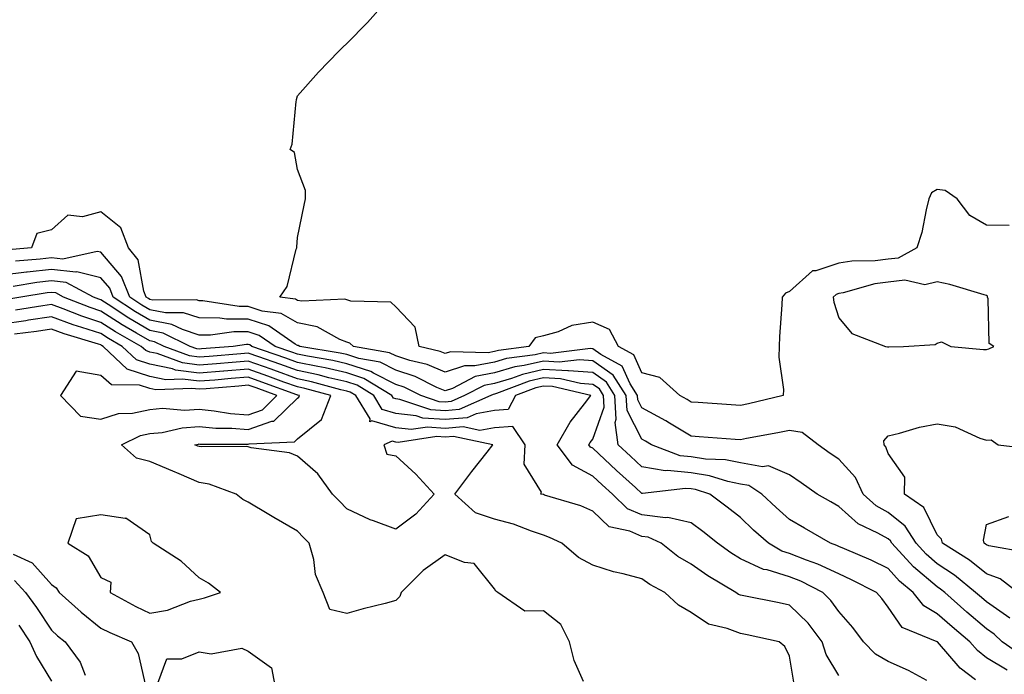
# Model space of a CAD drawing. Units: inches. Extents: x 886643 to 889283, y 7268858 to 7271498.
# Drawn here: x 887432 to 887632, y 7269555 to 7269688 of the extents above; entities that cross this region are included whole.
import ezdxf

# ---------------------------------------------------------------- set-up
doc = ezdxf.new("R2010")
doc.units = ezdxf.units.IN
doc.header["$MEASUREMENT"] = 0
doc.layers.add('Contour_88667268', color=7, linetype='Continuous', true_color=0xd40cb5)

msp = doc.modelspace()

# ---------------------------------------------------------------- linework, layer by layer
at = {"layer": 'Contour_88667268'}
for points in [[(887632.64, 7269646.51, 3321), (887628.05, 7269646.52, 3321), (887624.66, 7269648.53, 3321), (887622.12, 7269651.92, 3321), (887619.69, 7269653.56, 3321), (887618.05, 7269653.82, 3321), (887616.87, 7269653.09, 3321), (887616.38, 7269651.92, 3321), (887615.78, 7269649.65, 3321), (887614.94, 7269645.03, 3321), (887613.94, 7269641.92, 3321), (887610.12, 7269639.85, 3321), (887608.05, 7269639.62, 3321), (887605.41, 7269639.28, 3321), (887600.72, 7269639.25, 3321), (887598.05, 7269638.81, 3321), (887593.4, 7269637.27, 3321), (887592.72, 7269637.25, 3321), (887588.05, 7269633.05, 3321), (887587.22, 7269632.75, 3321), (887586.56, 7269631.92, 3321), (887586.48, 7269630.35, 3321), (887586.01, 7269623.96, 3321), (887585.91, 7269621.92, 3321), (887585.85, 7269619.71, 3321), (887586.8, 7269613.17, 3321), (887586.76, 7269611.92, 3321), (887579.72, 7269610.25, 3321), (887578.05, 7269609.91, 3321), (887576.17, 7269610.04, 3321), (887569.46, 7269610.51, 3321), (887568.05, 7269610.61, 3321), (887567.23, 7269611.11, 3321), (887565.71, 7269611.92, 3321), (887561.7, 7269615.57, 3321), (887558.05, 7269616.55, 3321), (887556.37, 7269620.24, 3321), (887553.31, 7269621.92, 3321), (887551.48, 7269625.35, 3321), (887548.05, 7269626.85, 3321), (887543.8, 7269626.17, 3321), (887541.02, 7269624.89, 3321), (887538.05, 7269624.08, 3321), (887536.32, 7269623.65, 3321), (887535.06, 7269621.92, 3321), (887528.86, 7269621.11, 3321), (887528.05, 7269620.88, 3321), (887526.76, 7269620.63, 3321), (887519.13, 7269620.85, 3321), (887518.05, 7269620.48, 3321), (887517.04, 7269620.9, 3321), (887512.77, 7269621.92, 3321), (887511.98, 7269625.86, 3321), (887508.05, 7269629.97, 3321), (887507.03, 7269630.9, 3321), (887498.85, 7269631.12, 3321), (887498.05, 7269631.39, 3321), (887497.66, 7269631.53, 3321), (887488.89, 7269631.08, 3321), (887488.05, 7269631.25, 3321), (887487.62, 7269631.49, 3321), (887484.43, 7269631.92, 3321), (887485.92, 7269634.06, 3321), (887487.79, 7269641.66, 3321), (887487.89, 7269641.92, 3321), (887487.89, 7269642.08, 3321), (887488.05, 7269644.06, 3321), (887489.39, 7269650.58, 3321), (887489.65, 7269651.92, 3321), (887489.7, 7269653.57, 3321), (887488.05, 7269657.86, 3321), (887487.43, 7269661.3, 3321), (887486.54, 7269661.92, 3321), (887486.94, 7269663.02, 3321), (887487.8, 7269671.67, 3321), (887487.86, 7269671.92, 3321), (887487.86, 7269672.11, 3321), (887488.05, 7269672.83, 3321), (887492.33, 7269677.63, 3321), (887496.45, 7269681.92, 3321), (887497.26, 7269682.71, 3321), (887498.05, 7269683.48, 3321), (887502.27, 7269687.7, 3321), (887505.99, 7269691.92, 3321)], [(887632.84, 7269566.71, 3322), (887628.05, 7269570.02, 3322), (887627.02, 7269570.89, 3322), (887625.86, 7269571.92, 3322), (887621.59, 7269575.46, 3322), (887618.05, 7269577.78, 3322), (887615.81, 7269579.68, 3322), (887613.76, 7269581.92, 3322), (887611.54, 7269585.42, 3322), (887608.05, 7269588.15, 3322), (887605.64, 7269589.52, 3322), (887603.02, 7269591.92, 3322), (887601.41, 7269595.28, 3322), (887598.05, 7269598.98, 3322), (887596.32, 7269600.19, 3322), (887593.83, 7269601.92, 3322), (887590.58, 7269604.45, 3322), (887588.05, 7269604.85, 3322), (887585.64, 7269604.33, 3322), (887579.32, 7269603.19, 3322), (887578.05, 7269602.94, 3322), (887576.96, 7269603.01, 3322), (887569.67, 7269603.54, 3322), (887568.05, 7269603.65, 3322), (887563.67, 7269606.3, 3322), (887562.9, 7269606.77, 3322), (887558.05, 7269609.47, 3322), (887557.21, 7269611.08, 3322), (887557.16, 7269611.92, 3322), (887555.64, 7269614.33, 3322), (887554.02, 7269617.89, 3322), (887549.71, 7269620.26, 3322), (887548.05, 7269621.43, 3322), (887547.59, 7269621.46, 3322), (887539.46, 7269620.51, 3322), (887538.05, 7269620.58, 3322), (887536.32, 7269620.19, 3322), (887530.54, 7269619.44, 3322), (887528.05, 7269618.72, 3322), (887524.08, 7269617.95, 3322), (887521.96, 7269618, 3322), (887518.05, 7269616.69, 3322), (887514.37, 7269618.24, 3322), (887510.9, 7269619.07, 3322), (887508.05, 7269620, 3322), (887506.77, 7269620.64, 3322), (887499.39, 7269621.92, 3322), (887498.71, 7269622.57, 3322), (887498.05, 7269622.8, 3322), (887496.66, 7269623.31, 3322), (887492.03, 7269625.9, 3322), (887488.05, 7269626.68, 3322), (887484.72, 7269628.59, 3322), (887480.86, 7269629.11, 3322), (887478.05, 7269630.02, 3322), (887476.16, 7269630.04, 3322), (887468.77, 7269631.2, 3322), (887468.05, 7269631.21, 3322), (887467.51, 7269631.38, 3322), (887458.64, 7269631.32, 3322), (887458.05, 7269631.44, 3322), (887457.75, 7269631.62, 3322), (887457.29, 7269631.92, 3322), (887456.8, 7269633.17, 3322), (887455.63, 7269639.5, 3322), (887453.7, 7269641.92, 3322), (887452.17, 7269646.04, 3322), (887448.05, 7269649.23, 3322), (887444.37, 7269648.24, 3322), (887441.39, 7269648.58, 3322), (887438.05, 7269645.62, 3322), (887435.09, 7269644.88, 3322), (887433.98, 7269641.92, 3322), (887428.47, 7269641.5, 3322)], [(887635.24, 7269559.12, 3323), (887631.27, 7269561.92, 3323), (887629.61, 7269563.48, 3323), (887628.05, 7269564.57, 3323), (887624.07, 7269567.94, 3323), (887619.57, 7269571.92, 3323), (887618.74, 7269572.6, 3323), (887618.05, 7269573.06, 3323), (887613.26, 7269577.13, 3323), (887608.86, 7269581.92, 3323), (887608.55, 7269582.42, 3323), (887608.05, 7269582.8, 3323), (887606.01, 7269583.96, 3323), (887601.99, 7269585.86, 3323), (887598.05, 7269589.37, 3323), (887596.43, 7269590.31, 3323), (887593.68, 7269591.92, 3323), (887590.37, 7269594.23, 3323), (887588.05, 7269595.85, 3323), (887583.77, 7269597.64, 3323), (887582.52, 7269597.45, 3323), (887578.05, 7269598.25, 3323), (887575, 7269598.87, 3323), (887570.95, 7269599.02, 3323), (887568.05, 7269599.47, 3323), (887565.83, 7269599.7, 3323), (887559.99, 7269601.92, 3323), (887558.79, 7269602.66, 3323), (887558.05, 7269603.08, 3323), (887555.03, 7269608.9, 3323), (887554.86, 7269611.92, 3323), (887552.22, 7269616.09, 3323), (887548.05, 7269619.02, 3323), (887545.35, 7269619.21, 3323), (887541.23, 7269618.74, 3323), (887538.05, 7269618.89, 3323), (887534.14, 7269618.01, 3323), (887532.21, 7269617.76, 3323), (887528.05, 7269616.55, 3323), (887524.17, 7269615.8, 3323), (887519.51, 7269613.38, 3323), (887518.05, 7269612.89, 3323), (887516.37, 7269613.6, 3323), (887511.94, 7269615.81, 3323), (887508.05, 7269617.08, 3323), (887504.84, 7269618.71, 3323), (887500.51, 7269619.46, 3323), (887498.05, 7269620.26, 3323), (887496.7, 7269620.57, 3323), (887488.51, 7269621.92, 3323), (887488.21, 7269622.09, 3323), (887488.05, 7269622.12, 3323), (887487.59, 7269622.38, 3323), (887482.23, 7269626.1, 3323), (887478.05, 7269627.45, 3323), (887473.6, 7269627.48, 3323), (887472.29, 7269627.68, 3323), (887468.05, 7269627.72, 3323), (887464.87, 7269628.75, 3323), (887461.25, 7269628.72, 3323), (887458.05, 7269629.34, 3323), (887456.42, 7269630.3, 3323), (887453.94, 7269631.92, 3323), (887452.28, 7269636.15, 3323), (887448.05, 7269641.04, 3323), (887447.34, 7269641.22, 3323), (887440.34, 7269639.63, 3323), (887438.05, 7269639.88, 3323), (887435.75, 7269639.63, 3323), (887430.73, 7269639.23, 3323)], [(887632.26, 7269556.13, 3324), (887628.05, 7269558.67, 3324), (887626.25, 7269560.12, 3324), (887624.65, 7269561.92, 3324), (887621.07, 7269564.94, 3324), (887618.05, 7269567.6, 3324), (887615.32, 7269569.2, 3324), (887613.16, 7269571.92, 3324), (887610.37, 7269574.23, 3324), (887608.05, 7269576.79, 3324), (887604.61, 7269578.48, 3324), (887599.2, 7269580.77, 3324), (887598.05, 7269581.29, 3324), (887597.62, 7269581.49, 3324), (887596.38, 7269581.92, 3324), (887591.09, 7269584.96, 3324), (887588.05, 7269586.73, 3324), (887585.3, 7269589.18, 3324), (887582.41, 7269591.92, 3324), (887579.77, 7269593.64, 3324), (887578.05, 7269593.95, 3324), (887575.5, 7269594.47, 3324), (887571.77, 7269595.64, 3324), (887568.05, 7269596.22, 3324), (887563.26, 7269596.71, 3324), (887562.79, 7269596.66, 3324), (887558.05, 7269597.48, 3324), (887555.71, 7269599.59, 3324), (887553.22, 7269601.92, 3324), (887552.57, 7269606.43, 3324), (887552.82, 7269607.14, 3324), (887552.55, 7269611.92, 3324), (887550.81, 7269614.67, 3324), (887548.05, 7269616.62, 3324), (887543.1, 7269616.97, 3324), (887543.01, 7269616.96, 3324), (887538.05, 7269617.21, 3324), (887533.74, 7269616.24, 3324), (887531.53, 7269615.4, 3324), (887528.05, 7269614.39, 3324), (887525.98, 7269613.99, 3324), (887522, 7269611.92, 3324), (887519.27, 7269610.7, 3324), (887518.05, 7269610.59, 3324), (887516.81, 7269610.69, 3324), (887513.13, 7269611.92, 3324), (887509.74, 7269613.61, 3324), (887508.05, 7269614.16, 3324), (887503.49, 7269616.48, 3324), (887502.95, 7269616.81, 3324), (887498.05, 7269618.4, 3324), (887495.2, 7269619.07, 3324), (887490.06, 7269619.91, 3324), (887488.05, 7269620.33, 3324), (887486.88, 7269620.75, 3324), (887483.51, 7269621.92, 3324), (887480.28, 7269624.16, 3324), (887478.05, 7269624.88, 3324), (887475.07, 7269624.9, 3324), (887470.34, 7269624.21, 3324), (887468.05, 7269624.22, 3324), (887464.64, 7269625.33, 3324), (887462.51, 7269626.37, 3324), (887458.05, 7269627.24, 3324), (887455.1, 7269628.97, 3324), (887450.6, 7269631.92, 3324), (887449.88, 7269633.75, 3324), (887448.05, 7269635.87, 3324), (887443.18, 7269637.05, 3324), (887442.97, 7269637, 3324), (887438.05, 7269637.55, 3324), (887433.12, 7269636.99, 3324), (887432.99, 7269636.98, 3324), (887428.05, 7269636.37, 3324)], [(887625.82, 7269554.16, 3325), (887622.7, 7269556.57, 3325), (887618.09, 7269561.88, 3325), (887618.05, 7269561.92, 3325), (887618.04, 7269561.93, 3325), (887610.91, 7269564.78, 3325), (887608.05, 7269568.96, 3325), (887606.8, 7269570.67, 3325), (887605.7, 7269571.92, 3325), (887600.65, 7269574.52, 3325), (887598.05, 7269575.69, 3325), (887593.81, 7269577.68, 3325), (887591.47, 7269578.5, 3325), (887588.05, 7269579.86, 3325), (887586.47, 7269580.34, 3325), (887583.75, 7269581.92, 3325), (887580.73, 7269584.6, 3325), (887578.05, 7269587.13, 3325), (887575.39, 7269589.25, 3325), (887571.81, 7269591.92, 3325), (887568.95, 7269592.82, 3325), (887568.05, 7269592.96, 3325), (887566.9, 7269593.07, 3325), (887558.16, 7269592.04, 3325), (887558.05, 7269592.06, 3325), (887556.71, 7269593.26, 3325), (887552.85, 7269596.72, 3325), (887548.05, 7269601.22, 3325), (887547.59, 7269601.46, 3325), (887547.25, 7269601.92, 3325), (887547.54, 7269602.43, 3325), (887548.05, 7269603.08, 3325), (887550.38, 7269609.6, 3325), (887550.24, 7269611.92, 3325), (887549.39, 7269613.27, 3325), (887548.05, 7269614.21, 3325), (887545.58, 7269614.39, 3325), (887541.48, 7269615.36, 3325), (887538.05, 7269615.52, 3325), (887535.11, 7269614.86, 3325), (887528.48, 7269612.35, 3325), (887528.05, 7269612.22, 3325), (887527.8, 7269612.17, 3325), (887527.31, 7269611.92, 3325), (887520.9, 7269609.07, 3325), (887518.05, 7269608.81, 3325), (887515.16, 7269609.03, 3325), (887508.82, 7269611.15, 3325), (887508.05, 7269611.24, 3325), (887507.52, 7269611.39, 3325), (887507.2, 7269611.92, 3325), (887501.55, 7269615.42, 3325), (887498.05, 7269616.55, 3325), (887493.69, 7269617.56, 3325), (887492.16, 7269617.82, 3325), (887488.05, 7269618.67, 3325), (887485.66, 7269619.53, 3325), (887478.76, 7269621.92, 3325), (887478.34, 7269622.21, 3325), (887478.05, 7269622.31, 3325), (887477.66, 7269622.31, 3325), (887474.98, 7269621.92, 3325), (887468.56, 7269621.41, 3325), (887468.05, 7269621.36, 3325), (887467.56, 7269621.43, 3325), (887466.24, 7269621.92, 3325), (887460.75, 7269624.63, 3325), (887458.05, 7269625.14, 3325), (887453.78, 7269627.65, 3325), (887449.56, 7269630.41, 3325), (887448.05, 7269631.37, 3325), (887447.64, 7269631.51, 3325), (887446.6, 7269631.92, 3325), (887441.01, 7269634.88, 3325), (887438.05, 7269635.21, 3325), (887435.1, 7269634.87, 3325), (887430.23, 7269634.1, 3325)], [(887615.95, 7269554.02, 3326), (887612.2, 7269556.07, 3326), (887608.05, 7269557.93, 3326), (887605.52, 7269559.39, 3326), (887603.09, 7269561.92, 3326), (887600.93, 7269564.8, 3326), (887598.05, 7269568.04, 3326), (887596.46, 7269570.33, 3326), (887594.79, 7269571.92, 3326), (887590.34, 7269574.21, 3326), (887588.05, 7269575.13, 3326), (887583.47, 7269576.5, 3326), (887582.73, 7269576.61, 3326), (887578.05, 7269578.79, 3326), (887576.12, 7269579.99, 3326), (887573.41, 7269581.92, 3326), (887570.44, 7269584.3, 3326), (887568.05, 7269586.1, 3326), (887563.32, 7269587.19, 3326), (887562.86, 7269587.12, 3326), (887558.05, 7269587.67, 3326), (887555.08, 7269588.95, 3326), (887552.05, 7269591.92, 3326), (887549.94, 7269593.81, 3326), (887548.05, 7269595.58, 3326), (887543.91, 7269597.78, 3326), (887540.78, 7269601.92, 3326), (887543.45, 7269606.52, 3326), (887546.39, 7269610.26, 3326), (887547.64, 7269611.92, 3326), (887539.88, 7269613.75, 3326), (887538.05, 7269613.84, 3326), (887536.48, 7269613.48, 3326), (887532.35, 7269611.92, 3326), (887530.86, 7269609.11, 3326), (887528.05, 7269608.88, 3326), (887524.38, 7269608.25, 3326), (887522.54, 7269607.43, 3326), (887518.05, 7269607.04, 3326), (887513.5, 7269607.37, 3326), (887512.15, 7269607.82, 3326), (887508.05, 7269608.31, 3326), (887505.25, 7269609.13, 3326), (887503.53, 7269611.92, 3326), (887500.14, 7269614.02, 3326), (887498.05, 7269614.69, 3326), (887494.44, 7269615.53, 3326), (887492.26, 7269616.13, 3326), (887488.05, 7269617.01, 3326), (887484.44, 7269618.31, 3326), (887480.19, 7269619.78, 3326), (887478.05, 7269620.54, 3326), (887476.55, 7269620.42, 3326), (887470.07, 7269619.9, 3326), (887468.05, 7269619.73, 3326), (887466.12, 7269620, 3326), (887460.92, 7269621.92, 3326), (887458.99, 7269622.87, 3326), (887458.05, 7269623.05, 3326), (887455.33, 7269624.64, 3326), (887452.42, 7269626.3, 3326), (887448.05, 7269629.09, 3326), (887445.92, 7269629.79, 3326), (887440.52, 7269631.92, 3326), (887438.9, 7269632.78, 3326), (887438.05, 7269632.87, 3326), (887437.2, 7269632.77, 3326), (887431.83, 7269631.92, 3326), (887428.57, 7269631.39, 3326)], [(887598.05, 7269555.03, 3327), (887595.47, 7269559.34, 3327), (887594.67, 7269561.92, 3327), (887591.85, 7269565.72, 3327), (887588.05, 7269569.38, 3327), (887585.94, 7269569.81, 3327), (887578.74, 7269571.24, 3327), (887578.05, 7269571.37, 3327), (887577.66, 7269571.53, 3327), (887577.14, 7269571.92, 3327), (887571.45, 7269575.33, 3327), (887568.05, 7269577.69, 3327), (887565.37, 7269579.24, 3327), (887561.93, 7269581.92, 3327), (887559.31, 7269583.18, 3327), (887558.05, 7269583.33, 3327), (887555.59, 7269584.38, 3327), (887551.38, 7269585.25, 3327), (887548.05, 7269588.47, 3327), (887545.63, 7269589.51, 3327), (887538.23, 7269591.73, 3327), (887538.05, 7269591.8, 3327), (887537.96, 7269591.83, 3327), (887537.5, 7269591.92, 3327), (887537.63, 7269592.34, 3327), (887534.11, 7269597.98, 3327), (887534.32, 7269601.92, 3327), (887531.78, 7269605.65, 3327), (887528.05, 7269605.35, 3327), (887525.13, 7269604.85, 3327), (887521.71, 7269605.58, 3327), (887518.05, 7269605.26, 3327), (887514.45, 7269605.52, 3327), (887511.14, 7269605.01, 3327), (887508.05, 7269605.38, 3327), (887503.17, 7269606.8, 3327), (887502.74, 7269606.62, 3327), (887502.78, 7269607.19, 3327), (887499.87, 7269611.92, 3327), (887498.74, 7269612.61, 3327), (887498.05, 7269612.84, 3327), (887496.85, 7269613.12, 3327), (887490.89, 7269614.75, 3327), (887488.05, 7269615.35, 3327), (887483.22, 7269617.09, 3327), (887482.7, 7269617.27, 3327), (887478.05, 7269618.91, 3327), (887474.78, 7269618.65, 3327), (887471.58, 7269618.39, 3327), (887468.05, 7269618.1, 3327), (887464.69, 7269618.56, 3327), (887459.49, 7269620.47, 3327), (887458.05, 7269620.78, 3327), (887457.19, 7269621.06, 3327), (887456.27, 7269621.92, 3327), (887451.03, 7269624.9, 3327), (887448.05, 7269626.79, 3327), (887444.2, 7269628.07, 3327), (887440.4, 7269629.57, 3327), (887438.05, 7269630.43, 3327), (887436.3, 7269630.17, 3327), (887430.7, 7269629.26, 3327)], [(887589.05, 7269552.92, 3328), (887588.05, 7269558.99, 3328), (887587.1, 7269560.97, 3328), (887585.96, 7269561.92, 3328), (887579.43, 7269563.31, 3328), (887578.05, 7269563.58, 3328), (887575.34, 7269564.63, 3328), (887571.6, 7269565.47, 3328), (887568.05, 7269567.85, 3328), (887565.5, 7269569.36, 3328), (887562.7, 7269571.92, 3328), (887559.65, 7269573.52, 3328), (887558.05, 7269574.71, 3328), (887554.24, 7269575.73, 3328), (887552.24, 7269576.11, 3328), (887548.05, 7269577.5, 3328), (887545.18, 7269579.05, 3328), (887541.78, 7269581.92, 3328), (887539.26, 7269583.13, 3328), (887538.05, 7269583.56, 3328), (887535.62, 7269584.35, 3328), (887531.93, 7269585.81, 3328), (887528.05, 7269586.83, 3328), (887524.23, 7269588.1, 3328), (887520, 7269591.92, 3328), (887523.47, 7269596.5, 3328), (887526.57, 7269600.44, 3328), (887527.73, 7269601.92, 3328), (887519.76, 7269603.63, 3328), (887518.05, 7269603.48, 3328), (887516.37, 7269603.61, 3328), (887508.52, 7269602.39, 3328), (887508.05, 7269602.45, 3328), (887507.31, 7269602.66, 3328), (887505.62, 7269601.92, 3328), (887506.2, 7269600.06, 3328), (887508.05, 7269599.71, 3328), (887512.08, 7269595.95, 3328), (887515.81, 7269591.92, 3328), (887512.11, 7269587.87, 3328), (887508.05, 7269584.81, 3328), (887503.51, 7269586.46, 3328), (887502.79, 7269586.66, 3328), (887498.05, 7269588.93, 3328), (887496.58, 7269590.45, 3328), (887495.13, 7269591.92, 3328), (887492.17, 7269596.04, 3328), (887488.05, 7269599.63, 3328), (887486.42, 7269600.29, 3328), (887478.65, 7269601.32, 3328), (887478.05, 7269601.49, 3328), (887477.7, 7269601.57, 3328), (887468.47, 7269601.5, 3328), (887468.05, 7269601.57, 3328), (887467.8, 7269601.68, 3328), (887467.21, 7269601.92, 3328), (887467.89, 7269602.08, 3328), (887468.05, 7269602.1, 3328), (887468.21, 7269602.08, 3328), (887477.92, 7269602.05, 3328), (887478.05, 7269602.04, 3328), (887478.24, 7269602.11, 3328), (887487.44, 7269602.53, 3328), (887488.05, 7269603.11, 3328), (887492.89, 7269607.09, 3328), (887494.83, 7269611.92, 3328), (887489.51, 7269613.38, 3328), (887488.05, 7269613.69, 3328), (887485.29, 7269614.68, 3328), (887482.02, 7269615.88, 3328), (887478.05, 7269617.29, 3328), (887473.09, 7269616.88, 3328), (887473, 7269616.87, 3328), (887468.05, 7269616.47, 3328), (887463.25, 7269617.12, 3328), (887462.62, 7269617.36, 3328), (887458.05, 7269618.3, 3328), (887455.32, 7269619.19, 3328), (887452.41, 7269621.92, 3328), (887449.63, 7269623.5, 3328), (887448.05, 7269624.51, 3328), (887444.18, 7269625.79, 3328), (887442.44, 7269626.3, 3328), (887438.05, 7269627.91, 3328), (887433.35, 7269627.22, 3328), (887432.83, 7269627.13, 3328), (887428.05, 7269626.47, 3328)], [(887546.15, 7269553.81, 3329), (887544.25, 7269558.12, 3329), (887543.34, 7269561.92, 3329), (887541.57, 7269565.45, 3329), (887538.05, 7269568.17, 3329), (887534.23, 7269568.1, 3329), (887528.73, 7269571.92, 3329), (887528.35, 7269572.22, 3329), (887528.05, 7269572.65, 3329), (887523.97, 7269577.84, 3329), (887521.97, 7269578, 3329), (887518.05, 7269579.56, 3329), (887513.58, 7269576.38, 3329), (887509.12, 7269571.92, 3329), (887508.86, 7269571.11, 3329), (887508.05, 7269570.28, 3329), (887505.83, 7269569.69, 3329), (887501.38, 7269568.6, 3329), (887498.05, 7269567.67, 3329), (887494.62, 7269568.49, 3329), (887493.29, 7269571.92, 3329), (887491.71, 7269575.58, 3329), (887491.36, 7269578.61, 3329), (887490.44, 7269581.92, 3329), (887489.26, 7269583.13, 3329), (887488.05, 7269584.36, 3329), (887483.26, 7269587.13, 3329), (887482.2, 7269587.77, 3329), (887478.05, 7269590.27, 3329), (887476.92, 7269590.8, 3329), (887475.56, 7269591.92, 3329), (887470.09, 7269593.96, 3329), (887468.05, 7269594.27, 3329), (887463.96, 7269596.01, 3329), (887462.68, 7269596.55, 3329), (887458.05, 7269598.51, 3329), (887455.32, 7269599.2, 3329), (887452.26, 7269601.92, 3329), (887456.15, 7269603.82, 3329), (887458.05, 7269604.21, 3329), (887460.57, 7269604.44, 3329), (887464.58, 7269605.4, 3329), (887468.05, 7269605.62, 3329), (887471.44, 7269605.31, 3329), (887474.67, 7269605.3, 3329), (887478.05, 7269605.04, 3329), (887482.84, 7269606.71, 3329), (887483.24, 7269606.72, 3329), (887488.05, 7269611.39, 3329), (887488.34, 7269611.64, 3329), (887488.45, 7269611.92, 3329), (887488.14, 7269612.01, 3329), (887488.05, 7269612.03, 3329), (887487.89, 7269612.09, 3329), (887480.82, 7269614.68, 3329), (887478.05, 7269615.66, 3329), (887474.59, 7269615.38, 3329), (887471.23, 7269615.09, 3329), (887468.05, 7269614.83, 3329), (887464.68, 7269615.29, 3329), (887461.28, 7269615.15, 3329), (887458.05, 7269615.82, 3329), (887453.45, 7269617.32, 3329), (887448.56, 7269621.92, 3329), (887448.23, 7269622.11, 3329), (887448.05, 7269622.22, 3329), (887447.6, 7269622.37, 3329), (887440.59, 7269624.46, 3329), (887438.05, 7269625.39, 3329), (887435.03, 7269624.95, 3329), (887430.52, 7269624.39, 3329)], [(887634.42, 7269571.92, 3321), (887630.84, 7269574.71, 3321), (887628.05, 7269575.74, 3321), (887624.63, 7269578.5, 3321), (887619.1, 7269581.92, 3321), (887618.9, 7269582.77, 3321), (887618.05, 7269583.66, 3321), (887615.33, 7269589.21, 3321), (887611.37, 7269591.92, 3321), (887611.48, 7269595.35, 3321), (887608.05, 7269600.19, 3321), (887607.63, 7269601.49, 3321), (887607.26, 7269601.92, 3321), (887607.21, 7269602.76, 3321), (887608.05, 7269603.76, 3321), (887610.41, 7269604.28, 3321), (887614.42, 7269605.54, 3321), (887618.05, 7269606.19, 3321), (887621.72, 7269605.59, 3321), (887626.72, 7269603.25, 3321), (887628.05, 7269602.89, 3321), (887629.04, 7269602.91, 3321), (887630.44, 7269601.92, 3321), (887637.27, 7269601.14, 3321)], [(887636.17, 7269580.04, 3320), (887628.57, 7269581.4, 3320), (887628.05, 7269581.6, 3320), (887627.87, 7269581.74, 3320), (887627.58, 7269581.92, 3320), (887627.43, 7269582.55, 3320), (887628.05, 7269585.73, 3320), (887632.62, 7269587.35, 3320)], [(887430.25, 7269579.72, 3329), (887434.09, 7269577.96, 3329), (887438.05, 7269573.53, 3329), (887438.98, 7269572.85, 3329), (887439.63, 7269571.92, 3329), (887444.07, 7269567.95, 3329), (887448.05, 7269564.71, 3329), (887449.89, 7269563.77, 3329), (887454.31, 7269561.92, 3329), (887455.63, 7269559.5, 3329), (887457.25, 7269552.72, 3329)], [(887430.52, 7269574.38, 3328), (887432.79, 7269571.92, 3328), (887434.99, 7269568.86, 3328), (887438.05, 7269564.25, 3328), (887439.28, 7269563.15, 3328), (887440.82, 7269561.92, 3328), (887443.89, 7269557.76, 3328), (887444.86, 7269555.1, 3328)], [(887431.41, 7269565.28, 3327), (887433.67, 7269561.92, 3327), (887435.02, 7269558.89, 3327), (887438.05, 7269553.92, 3327)], [(887459.63, 7269553.5, 3329), (887461.52, 7269558.44, 3329), (887464.56, 7269558.43, 3329), (887468.05, 7269559.89, 3329), (887470.51, 7269559.46, 3329), (887476.72, 7269560.59, 3329), (887478.05, 7269560.01, 3329), (887482.73, 7269556.6, 3329), (887483.65, 7269551.92, 3329)]]:
    msp.add_polyline3d(points, dxfattribs=at)
for points in [[(887628.05, 7269621.3, 3322), (887628.54, 7269621.43, 3322), (887629.54, 7269621.92, 3322), (887628.64, 7269622.51, 3322), (887628.4, 7269631.57, 3322), (887628.27, 7269631.92, 3322), (887628.26, 7269632.13, 3322), (887628.05, 7269632.29, 3322), (887627.56, 7269632.41, 3322), (887620.64, 7269634.52, 3322), (887618.05, 7269635.05, 3322), (887615.55, 7269634.42, 3322), (887611.48, 7269635.35, 3322), (887608.05, 7269634.96, 3322), (887605.35, 7269634.62, 3322), (887598.95, 7269632.82, 3322), (887598.05, 7269632.67, 3322), (887597.49, 7269632.49, 3322), (887596.89, 7269631.92, 3322), (887597.02, 7269630.88, 3322), (887598.05, 7269627.74, 3322), (887600.69, 7269624.56, 3322), (887607.55, 7269621.92, 3322), (887607.94, 7269621.81, 3322), (887608.05, 7269621.79, 3322), (887608.17, 7269621.8, 3322), (887611.18, 7269621.92, 3322), (887617.66, 7269622.31, 3322), (887618.05, 7269622.55, 3322), (887618.95, 7269622.82, 3322), (887620.8, 7269621.92, 3322), (887627.44, 7269621.3, 3322)], [(887478.05, 7269608.02, 3330), (887480.94, 7269609.03, 3330), (887483.87, 7269611.92, 3330), (887479.61, 7269613.48, 3330), (887478.05, 7269614.04, 3330), (887476.09, 7269613.87, 3330), (887469.45, 7269613.32, 3330), (887468.05, 7269613.2, 3330), (887466.57, 7269613.4, 3330), (887459.23, 7269613.09, 3330), (887458.05, 7269613.34, 3330), (887455.95, 7269614.03, 3330), (887450.23, 7269614.1, 3330), (887448.05, 7269616.04, 3330), (887443.09, 7269616.88, 3330), (887439.88, 7269611.92, 3330), (887443.91, 7269607.78, 3330), (887448.05, 7269607.12, 3330), (887451.65, 7269608.32, 3330), (887454.51, 7269608.38, 3330), (887458.05, 7269609.12, 3330), (887460.62, 7269609.34, 3330), (887465.09, 7269608.96, 3330), (887468.05, 7269609.15, 3330), (887471.1, 7269608.86, 3330), (887474.44, 7269608.31, 3330)], [(887468.05, 7269570.58, 3330), (887469.14, 7269570.83, 3330), (887472.41, 7269571.92, 3330), (887469.98, 7269573.85, 3330), (887468.05, 7269574.93, 3330), (887464.41, 7269578.29, 3330), (887458.68, 7269581.92, 3330), (887458.4, 7269582.26, 3330), (887458.05, 7269583.63, 3330), (887453.16, 7269587.04, 3330), (887453, 7269586.97, 3330), (887448.05, 7269587.71, 3330), (887443.09, 7269586.88, 3330), (887441.38, 7269581.92, 3330), (887445.47, 7269579.34, 3330), (887448.05, 7269574.99, 3330), (887450.12, 7269573.99, 3330), (887449.95, 7269571.92, 3330), (887455.17, 7269569.05, 3330), (887458.05, 7269567.74, 3330), (887461.64, 7269568.33, 3330), (887466.28, 7269570.15, 3330)]]:
    msp.add_polyline3d(points, close=True, dxfattribs=at)

doc.saveas('drawing.dxf')
